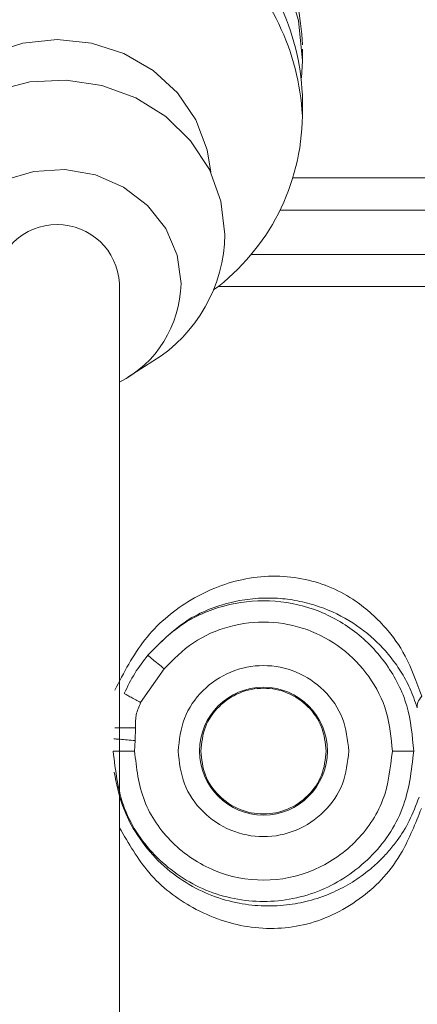
# Model space of a CAD drawing. Extents: x 0 to 16.4, y 0 to 25.2.
# Drawn here: x 12.6 to 12.6, y 8.6 to 8.7 of the extents above; entities that cross this region are included whole.
import ezdxf

# ---------------------------------------------------------------- set-up
doc = ezdxf.new("R2010")
doc.units = 0
doc.header["$LTSCALE"] = 0.5
doc.header["$MEASUREMENT"] = 0
doc.layers.add('MOTOR RH', color=7, linetype='CONTINUOUS')
doc.styles.add('ARIAL', font='arial.ttf', dxfattribs={"height": 0.09375})
doc.dimstyles.get("Standard").update_dxf_attribs({"dimtxt": 0.09375, "dimasz": 0.09375, "dimexe": 0.03125, "dimexo": 0.046875, "dimgap": 0.09, "dimtad": 0, "dimtih": 1, "dimtoh": 1, "dimdec": 4, "dimzin": 0, "dimdsep": 46, "dimtxsty": 'ARIAL', "dimcen": 0.09, "dimadec": 0, "dimazin": 0, "dimtfac": 1, "dimtdec": 4, "dimtofl": 0, "dimtmove": 0, "dimatfit": 0, "dimfxl": 1, "dimtolj": 1, "dimtzin": 0, "dimarcsym": 0})

# ---------------------------------------------------------------- blocks, each defined once
blk = doc.blocks.new('*D12')
at = {"layer": 'MOTOR RH', "color": 0, "linetype": 'Continuous', "lineweight": -2, "transparency": 16777216}
for p, q in [((11.84205510230249, 7.360578799394451), (11.84205510230249, 9.510271996011229)), ((12.98268010230254, 8.501264226514648), (12.98268010230254, 9.510271996011229)), ((11.93580510230249, 9.479021996011229), (12.1269120626172, 9.479021996011229)), ((12.88893010230254, 9.479021996011229), (12.6967245626172, 9.479021996011229))]:
    blk.add_line(p, q, dxfattribs=at)
at = {"layer": 'MOTOR RH', "color": 0, "transparency": 16777216}
for points in [[(11.93580510230249, 9.494646996011229), (11.93580510230249, 9.463396996011229), (11.84205510230249, 9.479021996011229)], [(12.88893010230254, 9.463396996011229), (12.88893010230254, 9.494646996011229), (12.98268010230254, 9.479021996011229)]]:
    blk.add_solid(points, dxfattribs=at)
at = {"layer": 'MOTOR RH', "color": 0, "linetype": 'Continuous', "transparency": 16777216, "insert": (12.4118183126172, 9.479021996011229), "char_height": 0.09375, "attachment_point": 5, "style": 'ARIAL'}
blk.add_mtext('\\A1;18 5/8"', dxfattribs=at)
blk = doc.blocks.new('*D14')
at = {"layer": 'MOTOR RH', "color": 0, "linetype": 'Continuous', "lineweight": -2, "transparency": 16777216}
for p, q in [((11.84205510230249, 7.360578799394451), (11.84205510230249, 9.876634630131502)), ((13.31562218019964, 8.623940460868551), (13.31562218019964, 9.876634630131502)), ((11.93580510230249, 9.845384630131502), (12.38001899386191, 9.845384630131502)), ((13.22187218019964, 9.845384630131502), (12.74198774386191, 9.845384630131502))]:
    blk.add_line(p, q, dxfattribs=at)
at = {"layer": 'MOTOR RH', "color": 0, "transparency": 16777216}
for points in [[(11.93580510230249, 9.861009630131502), (11.93580510230249, 9.829759630131502), (11.84205510230249, 9.845384630131502)], [(13.22187218019964, 9.829759630131502), (13.22187218019964, 9.861009630131502), (13.31562218019964, 9.845384630131502)]]:
    blk.add_solid(points, dxfattribs=at)
at = {"layer": 'MOTOR RH', "color": 0, "linetype": 'Continuous', "transparency": 16777216, "insert": (12.56100336886191, 9.845384630131502), "char_height": 0.09375, "attachment_point": 5, "style": 'ARIAL'}
blk.add_mtext('\\A1;24"', dxfattribs=at)

msp = doc.modelspace()

# ---------------------------------------------------------------- linework, layer by layer
at = {"layer": 'MOTOR RH', "color": 7, "linetype": 'Continuous', "lineweight": 15}
for p, q in [((12.58585991485884, 8.710732001744075), (12.58585991485884, 8.7094046645497)), ((12.58585991485884, 8.705499744354585), (12.58585991485884, 8.703059169232644)), ((12.56479698223016, 8.683769203054196), (12.56479698223016, 8.539924466719006)), ((12.56865642017975, 8.674837927712792), (12.56577019737418, 8.672986603456584)), ((12.56994385269269, 8.639437093573603), (12.56723540509725, 8.63554924980665)), ((12.56658414697018, 8.631185197525673), (12.56664938250212, 8.632645446599836)), ((12.56658414697018, 8.631185197525673), (12.5665339811997, 8.62997035752939))]:
    msp.add_line(p, q, dxfattribs=at)
at = {"layer": 'MOTOR RH', "color": 8, "linetype": 'Continuous', "lineweight": 15}
for p, q in [((12.6182293624513, 8.695924706882932), (12.58477616084108, 8.695924706882932)), ((12.61724097921423, 8.692233762000994), (12.58329630616688, 8.692233762000994)), ((12.6142994837443, 8.687135836878573), (12.57994590044971, 8.687135836878573)), ((12.57616072890911, 8.683444891996638), (12.61331110050725, 8.683444891996638))]:
    msp.add_line(p, q, dxfattribs=at)
at = {"layer": 'MOTOR RH', "color": 7, "linetype": 'Continuous', "lineweight": 15, "flags": 128}
for points in [[(12.58578019352622, 8.707452204452322), (12.58585991485884, 8.7094046645497), (12.58540591878423, 8.714048487742586), (12.58405852236779, 8.718543054637108), (12.58186103203898, 8.722743906155129), (12.57888407694508, 8.726516023472383), (12.57522333887224, 8.729738167634592), (12.5709964769542, 8.73230677627719), (12.56633934601087, 8.734139292204942), (12.56140163006267, 8.73517681684814), (12.55672948907824, 8.73539957047783)], [(12.57530621673165, 8.696579151831747), (12.57489788873122, 8.699168158260216), (12.57358637225297, 8.702618681635029), (12.5714737077953, 8.705714023556679), (12.56866583317582, 8.708298970656204), (12.56530354695263, 8.710243902892232), (12.56155544819663, 8.711451293241117), (12.55760948223016, 8.711860598109139), (12.5536635162637, 8.711451293241117), (12.5499154175077, 8.710243902892232), (12.54655313128451, 8.708298970656204), (12.54374525666503, 8.705714023556679), (12.54163259220736, 8.702618681635029), (12.54032107572911, 8.699168158260216), (12.5399127477261, 8.696579151794664)], [(12.57693336295393, 8.68943403927753), (12.57648158136108, 8.693258296032246), (12.5751473613877, 8.696903734791457), (12.57299308967688, 8.700199898890416), (12.57011949757949, 8.702992663359263), (12.56666095106825, 8.705151441635381), (12.56277916793413, 8.706575291645882), (12.55865565604218, 8.707197635746775), (12.55448322622553, 8.706989373819583), (12.55045697666506, 8.70596024396056), (12.54676517031538, 8.704158367138112), (12.54358043193825, 8.701667997109825), (12.5410516763606, 8.69860558081036), (12.53929714538273, 8.695114313422264), (12.53839887892314, 8.691357442728323), (12.53839887892314, 8.687510635826738), (12.53929714538273, 8.683753765132801), (12.5410516763606, 8.680262497744701), (12.54358043193825, 8.67720008144524), (12.54656254428057, 8.674837927712792)], [(12.57188463130615, 8.683769203054196), (12.57143615124777, 8.68703743391133), (12.57011889072407, 8.690100309804), (12.56801561805832, 8.692765378975393), (12.5652584896074, 8.69486518532804), (12.56202074589188, 8.69626779030625), (12.558505826257, 8.696885063080826), (12.5549345860304, 8.696678218133174), (12.5515314193696, 8.69566025229207), (12.54851015975189, 8.693895128095134), (12.54606064403045, 8.691493754787322), (12.54433678428676, 8.68860701948521), (12.54344689696842, 8.685416306384488), (12.54344689696842, 8.682122099723907), (12.54433678428676, 8.678931386623189), (12.54606064403045, 8.676044651321076), (12.54851015975189, 8.673643278013264), (12.55042198223016, 8.672414737054892)]]:
    msp.add_lwpolyline(points, dxfattribs=at)
at = {"layer": 'MOTOR RH', "color": 7, "linetype": 'Continuous', "lineweight": 15}
msp.add_circle((12.58138212002824, 8.629970463954903), 0.007360225488964645, dxfattribs=at)
for centre, radius, start, end in [((12.55909376195488, 8.710295547334363), 0.02678263789787947, 2.010377567407853, 83.36914132500847), ((12.55855063045251, 8.704218781635715), 0.02733931016454096, 2.685533666587471, 93.96886615799833), ((12.55844745649796, 8.701680231286202), 0.02744711903364078, 2.879741167075992, 94.7474268104075), ((12.56061771953206, 8.703324795776224), 0.02524359289752086, 306.5234672614262, 359.3970921332228), ((12.55760948223016, 8.683372370785639), 0.007198446505974461, 3.160174388928182, 176.8398256110718), ((12.55946278642604, 8.68969615257309), 0.01747254267691347, 301.7474491710099, 359.1404485765395), ((12.55883013840779, 8.6840286895639), 0.01305707157375212, 297.1925181769722, 358.8612714130126)]:
    msp.add_arc(centre, radius, start, end, dxfattribs=at)
for points, knots in [([(12.59961595816687, 8.636274073773114), (12.59903063048065, 8.637890655536365), (12.59792814514815, 8.640935544279417), (12.59521952027468, 8.644640888026279), (12.59140473030427, 8.647994758699882), (12.58587358032267, 8.650227160254667), (12.57920436944025, 8.650203927332958), (12.57280869931518, 8.647639396631527), (12.56745778975862, 8.643188951694468), (12.56529675717665, 8.639004635161283), (12.56424352292778, 8.636965301965832)], [0, 0, 0, 0, 0.0988395745903588, 0.1861678232917699, 0.3044286739146776, 0.4590219389016055, 0.6172453864403974, 0.75642667663624, 0.8812883394641186, 0.9999999999999999, 0.9999999999999999, 0.9999999999999999, 0.9999999999999999]), ([(12.59910532798614, 8.634946645974312), (12.59883322495628, 8.635719728277847), (12.59828297936506, 8.637283052028335), (12.59719703339064, 8.639206596443854), (12.59595313782719, 8.640945928268328), (12.59407286101019, 8.642995420722462), (12.59132456900291, 8.645120305370709), (12.58801814705503, 8.646631324363588), (12.58506889806573, 8.647355930462082), (12.58268312528528, 8.647623823296607), (12.5802105180743, 8.647571013094998), (12.57678727257675, 8.646993062983944), (12.57235346319097, 8.645329728122908), (12.569486590001, 8.642449001898589), (12.56804827962814, 8.641003741457935)], [0, 0, 0, 0, 0.05893260993670561, 0.1191732734930164, 0.1795202126923645, 0.2410663327359577, 0.3648550855717204, 0.4893619047101464, 0.5541553086985256, 0.6155335115673403, 0.6803997765035862, 0.7429032803969674, 0.8710145673941018, 1, 1, 1, 1]), ([(12.59868896587571, 8.629970357528576), (12.59853150117457, 8.631737249023372), (12.598216571774, 8.6352710319938), (12.59574563870389, 8.640078210858158), (12.5920529162189, 8.643944901736303), (12.58733764967962, 8.646509386569397), (12.58206993289231, 8.647539668192342), (12.57675984553123, 8.646914793765506), (12.57179149458991, 8.644786422408258), (12.56929601919462, 8.642264636628104), (12.56804828150373, 8.641003743744863)], [0, 0, 0, 0, 0.1250000047463516, 0.2500000081366037, 0.3750000101707558, 0.5000000108488036, 0.6250000101707555, 0.7500000081366027, 0.8750000047463531, 0.9999999999999999, 0.9999999999999999, 0.9999999999999999, 0.9999999999999999]), ([(12.596230219375, 8.629970900335783), (12.59609268511798, 8.631499981380374), (12.59581888440341, 8.634544048303757), (12.5936841617412, 8.638669777958787), (12.59051499001408, 8.641974396668195), (12.5864730432154, 8.644165405676281), (12.58195187874069, 8.645044450004745), (12.57739373714672, 8.644501258030933), (12.57314045128399, 8.642670066566604), (12.57100744464476, 8.64051278824042), (12.56994385269269, 8.639437093573603)], [0, 0, 0, 0, 0.1260901093496673, 0.2510179120950271, 0.3756747714252155, 0.5004685408259477, 0.6254651527350386, 0.7507791701648521, 0.8757297497229655, 1, 1, 1, 1]), ([(12.56804870739665, 8.64100338674668), (12.56752907185881, 8.640324779649957), (12.56648098726826, 8.638956055632216), (12.56571892684047, 8.63738853118272), (12.56533469248113, 8.63659817817314)], [0, 0, 0, 0, 0.4957954181583775, 1, 1, 1, 1]), ([(12.56804823867492, 8.64100377455299), (12.56808402222021, 8.640974352317128), (12.56815558931063, 8.640915507845536), (12.5685971354786, 8.640550655152007), (12.5692149968162, 8.640039843446074), (12.56970090073461, 8.639638010197165), (12.56994385269264, 8.639437093573681)], [0, 0, 0, 0, 0.2500000024443, 0.5000000037421892, 0.7500000030763708, 1, 1, 1, 1]), ([(12.56723540509725, 8.63554924980665), (12.56704488219979, 8.635654391890812), (12.56665666548066, 8.63586863340982), (12.56611478225708, 8.636167677421112), (12.56564631901515, 8.636426203835876), (12.56543728092886, 8.636541563723599), (12.56533469251275, 8.63659817823043)], [0, 0, 0, 0, 0.2453821435801903, 0.5000000104445869, 0.7546178885620916, 0.9999999999999999, 0.9999999999999999, 0.9999999999999999, 0.9999999999999999]), ([(12.59961595816914, 8.636274073773114), (12.59943798913013, 8.636039073637837), (12.59908205040558, 8.635569072513567), (12.59909739984838, 8.635154074305431), (12.59910507458372, 8.63494657482446)], [0, 0, 0, 0, 0.499999091802399, 1, 1, 1, 1]), ([(12.56723540509725, 8.63554924980665), (12.56703353964464, 8.635086410688073), (12.56662973076351, 8.634160553666964), (12.56664283107935, 8.633150547299968), (12.56664938250212, 8.632645446599836)], [0, 0, 0, 0, 0.4999034494843376, 1, 1, 1, 1]), ([(12.56664938250212, 8.632645446599836), (12.56638880342757, 8.632647670774036), (12.56585312043642, 8.632652243099306), (12.56512966088147, 8.632658418192525), (12.56455456724323, 8.632663326907606), (12.56436640072849, 8.632664933003975), (12.56427486845886, 8.632665714278192)], [0, 0, 0, 0, 0.2432210830082119, 0.4999994626556882, 0.7567782765945261, 1, 1, 1, 1]), ([(12.56658414697018, 8.631185197525673), (12.56628203458417, 8.631210166316498), (12.56565408346356, 8.63126206481819), (12.56483938287652, 8.631329397670077), (12.56426631637475, 8.631376760102969), (12.56417655616093, 8.631384178547583), (12.56413337179266, 8.631387747621572)], [0, 0, 0, 0, 0.2405540616280852, 0.4999999985353191, 0.7594459362591672, 1, 1, 1, 1]), ([(12.56407522083296, 8.629970346955668), (12.564121353914, 8.629970346747482), (12.56421362007609, 8.629970346331104), (12.56471636345574, 8.629970355728519), (12.56525790864846, 8.62997036506754), (12.56583385910029, 8.62997037268502), (12.56626916827588, 8.62997037513467), (12.56653398120426, 8.62997037662487)], [0, 0, 0, 0, 0.2496098134430463, 0.4992196268861239, 0.6544500362360715, 0.7897905605081575, 1, 1, 1, 1]), ([(12.596230219375, 8.629970900335783), (12.59600898139926, 8.628036537383823), (12.59556523562123, 8.62415670893119), (12.59214456773375, 8.61921570991206), (12.58724689611463, 8.615909361423187), (12.58142656214434, 8.614738448710382), (12.57559009306724, 8.61587680931502), (12.57066227032599, 8.61916940684488), (12.56720780421444, 8.624123268236913), (12.56675850273341, 8.628022075225347), (12.5665339811997, 8.62997035752939)], [0, 0, 0, 0, 0.1244336950634623, 0.2495815948521863, 0.3744556335853089, 0.4990492018335797, 0.6237672985931288, 0.7492210933795747, 0.8746826638392561, 1, 1, 1, 1]), ([(12.56418249305719, 8.62753703629654), (12.5644488976637, 8.626232632233267), (12.5649807902747, 8.623628312089897), (12.56680784269583, 8.620163212796994), (12.56920476700871, 8.617228840869275), (12.57203106962603, 8.614976316591727), (12.57508963765168, 8.613388850964478), (12.57815133120339, 8.612461773068274), (12.5811865835691, 8.612086083441818), (12.58399993714542, 8.612193488617033), (12.58669009355152, 8.612703984409434), (12.58913825463467, 8.613546114381156), (12.59140194815647, 8.61470139649994), (12.59324752525362, 8.615977681311376), (12.59469056768384, 8.617247151082351), (12.59581849884898, 8.61843579155184), (12.59698611648942, 8.619912563491338), (12.59822636036034, 8.621822215045162), (12.59895112473727, 8.623734096679405), (12.59930918269918, 8.62467863046607)], [0, 0, 0, 0, 0.06412651288896357, 0.1280323896118702, 0.1923200458724198, 0.2575751375694865, 0.3201826340339649, 0.3852797235235931, 0.4463954060015247, 0.5110542991574486, 0.5703209436818807, 0.6355500667073032, 0.6971709369586315, 0.7588721966100926, 0.8050576771645523, 0.8423394828028168, 0.8808893594209525, 0.9411553401824222, 1, 1, 1, 1])]:
    msp.add_open_spline(points, degree=3, knots=knots, dxfattribs=at)
for points in [[(12.59122482553311, 8.629970463954903), (12.59107687418889, 8.63125869771572), (12.59078097150045, 8.633835165237352), (12.58850485359747, 8.637111500783154), (12.58525139712552, 8.639300678205514), (12.5813821200283, 8.640069415086819), (12.57751284293108, 8.639300678205514), (12.57425938645913, 8.637111500783154), (12.57198326855614, 8.633835165237356), (12.57168736586771, 8.63125869771572), (12.57153941452348, 8.629970463954903)], [(12.57415054540808, 8.629970463954903), (12.57425924734834, 8.630916947476594), (12.57447665122887, 8.632809914519965), (12.57614894716934, 8.63521708447618), (12.57853930754717, 8.636825504018764), (12.5813821200279, 8.637390305852717), (12.58422493250865, 8.636825504018764), (12.58661529288647, 8.63521708447618), (12.58828758882694, 8.632809914519965), (12.58850499270747, 8.630916947476594), (12.58861369464773, 8.629970463954903)], [(12.56407527409424, 8.629970357528576), (12.56433542320862, 8.627705201549388), (12.56485572143738, 8.623174889591015), (12.56885791594131, 8.617413970045893), (12.57457860624199, 8.6135646466711), (12.58138212002846, 8.612212944056266), (12.58818563381491, 8.61356464667127), (12.59390632411549, 8.617413970046202), (12.59790851861928, 8.623174889591423), (12.59842881684793, 8.627705201549814), (12.59868896596225, 8.629970357529006)], [(12.57153941452348, 8.629970463954903), (12.57168736586771, 8.628682230194089), (12.57198326855614, 8.626105762672458), (12.57425938645913, 8.622829427126655), (12.57751284293108, 8.620640249704296), (12.5813821200283, 8.619871512822987), (12.58525139712552, 8.620640249704296), (12.58850485359747, 8.622829427126655), (12.59078097150045, 8.626105762672458), (12.59107687418889, 8.628682230194089), (12.59122482553311, 8.629970463954903)], [(12.58861369464773, 8.629970463954903), (12.58850499270747, 8.629023980433216), (12.58828758882693, 8.62713101338984), (12.58661529288647, 8.62472384343363), (12.58422493250865, 8.623115423891045), (12.5813821200279, 8.622550622057089), (12.57853930754717, 8.623115423891045), (12.57614894716934, 8.62472384343363), (12.57447665122887, 8.627131013389844), (12.57425924734834, 8.629023980433216), (12.57415054540808, 8.629970463954903)], [(12.59868907438741, 8.629970357529293), (12.59864277394855, 8.629970408433783), (12.59855017307086, 8.629970510242762), (12.59797749953464, 8.629970656815457), (12.59717593804115, 8.629970790030148), (12.59654545893271, 8.629970863567271), (12.59623021937868, 8.629970900335836)]]:
    msp.add_open_spline(points, degree=3, dxfattribs=at)
at = {"layer": 'MOTOR RH', "color": 8, "linetype": 'Continuous', "lineweight": 15}
msp.add_open_spline([(12.56479698223016, 8.621156600072181), (12.56584555092574, 8.619343213678798), (12.56809671055813, 8.615450076048523), (12.57345415484084, 8.611458844522934), (12.5798672108044, 8.609290106637216), (12.58674044466877, 8.609667756569257), (12.59276127966132, 8.61272473051845), (12.59715170673109, 8.617311613588369), (12.59888179411701, 8.62163335919246), (12.59957888265831, 8.623374681257195)], degree=3, knots=[0, 0, 0, 0, 0.111276546485599, 0.2388982911040176, 0.3838001881241677, 0.5486092492724808, 0.7288780170425688, 0.8907592592418188, 1, 1, 1, 1], dxfattribs=at)

# ---------------------------------------------------------------- dimensions: what is measured, and where the dimension line sits
at = {"layer": 'MOTOR RH', "color": 2, "linetype": 'Continuous'}
for base, p1, text, picture, middle in [((11.84205510230249, 9.845384630131502), (13.31562218019964, 8.577065460868551), '24"', '*D14', (12.56100336886191, 9.845384630131502)), ((11.84205510230249, 9.479021996011229), (12.98268010230254, 8.454389226514648), '18 5/8"', '*D12', (12.4118183126172, 9.479021996011229))]:
    dim = msp.add_linear_dim(base=base, p1=p1, p2=(11.84205510230249, 7.313703799394451), text=text, dimstyle='Standard', dxfattribs=at)
    dim.commit()
    dim.dimension.update_dxf_attribs({"geometry": picture, "text_midpoint": middle, "dimtype": 160})

doc.saveas('drawing.dxf')
